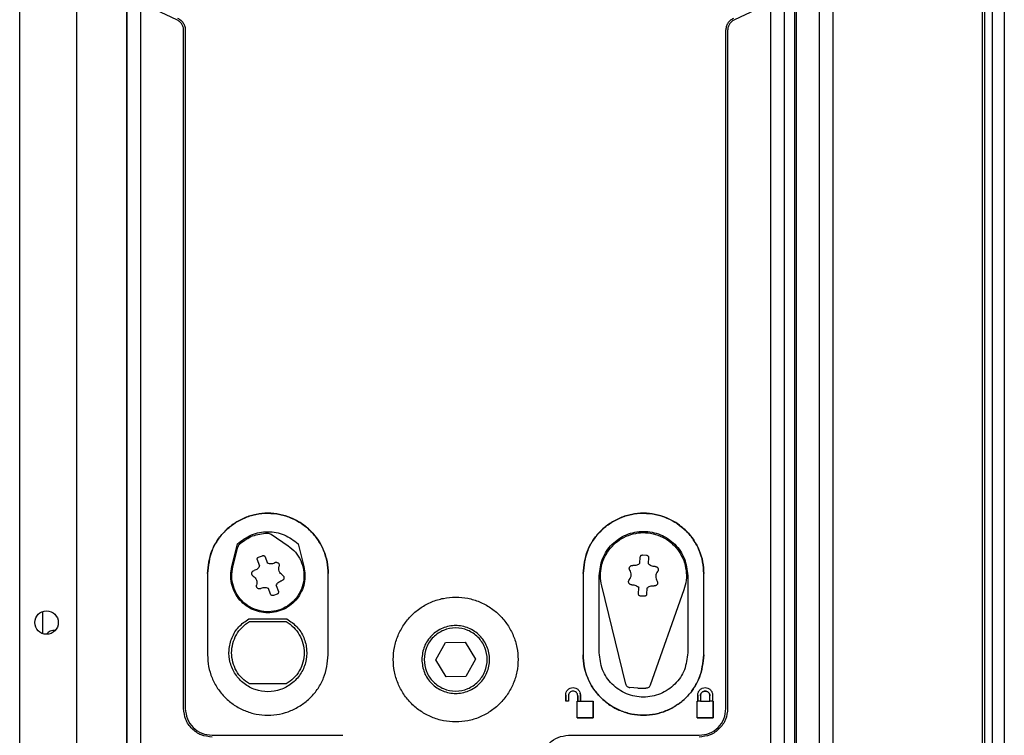
# Model space of a CAD drawing. Units: millimetres. Extents: x 881 to 16230, y 599 to 10375.
# Drawn here: x 12977 to 13124, y 6028 to 6135 of the extents above; entities that cross this region are included whole.
import ezdxf

# ---------------------------------------------------------------- set-up
doc = ezdxf.new("R2010")
doc.units = ezdxf.units.MM

msp = doc.modelspace()

# ---------------------------------------------------------------- linework, layer by layer
at = {"linetype": 'Continuous', "lineweight": 25}
for p, q in [((12976.94, 5614.11), (12976.94, 6776.11)), ((13092.44, 6757.61), (13092.44, 4407.61)), ((13092.69, 6757.61), (13092.69, 4407.61)), ((13096.19, 4407.61), (13096.19, 6757.61)), ((13098.19, 6757.61), (13098.19, 4407.61)), ((12985.44, 5614.11), (12985.44, 6747.11)), ((13120.44, 6633.61), (13120.44, 5756.61)), ((13120.79, 6633.61), (13120.79, 5756.61)), ((13121.94, 6633.61), (13121.94, 5756.61)), ((13123.74, 6633.61), (13123.74, 5756.61)), ((12992.89, 6011.64), (12992.89, 6154.18)), ((12992.94, 6011.64), (12992.94, 6154.18)), ((12994.94, 6154), (12994.94, 6011.64)), ((13088.94, 6011.64), (13088.94, 6154)), ((13090.94, 6154.18), (13090.94, 6011.64)), ((13000.37, 6134.96), (12997.19, 6136.44)), ((13086.69, 6136.44), (13083.5, 6134.96)), ((13001.38, 6032.3), (13001.38, 6133.37)), ((13001.63, 6133.38), (13001.63, 6032.31)), ((13001.63, 6133.38), (13001.63, 6133.38)), ((13001.63, 6133.38), (13001.63, 6032.31)), ((13082.24, 6032.31), (13082.24, 6133.38)), ((13082.49, 6133.37), (13082.49, 6032.3)), ((13014.44, 6058.26), (13016.95, 6056.57)), ((13008.57, 6053.45), (13009.41, 6056.84)), ((13008.71, 6053.41), (13009.45, 6056.35)), ((13018.46, 6056.84), (13019.31, 6053.45)), ((13012.7, 6053.6), (13012.38, 6054.45)), ((13012.56, 6054.86), (13013.12, 6055.08)), ((13013.53, 6054.89), (13013.85, 6054.04)), ((13069.41, 6053.97), (13069.46, 6054.88)), ((13069.79, 6055.18), (13070.39, 6055.15)), ((13070.69, 6054.82), (13070.64, 6053.91)), ((13004.94, 6052.4), (13004.94, 6040.3)), ((13022.94, 6040.3), (13022.94, 6052.4)), ((13060.94, 6052.4), (13060.94, 6040.3)), ((13063.34, 6040.61), (13063.34, 6052.11)), ((13076.54, 6052.11), (13076.54, 6040.61)), ((13078.94, 6040.3), (13078.94, 6052.4)), ((13014.35, 6049.32), (13014.02, 6050.17)), ((13015.17, 6050.61), (13015.5, 6049.76)), ((13067.29, 6035.95), (13063.72, 6050.59)), ((13069.18, 6049.39), (13069.23, 6050.31)), ((13070.46, 6050.24), (13070.41, 6049.33)), ((13075.97, 6049.97), (13070.95, 6035.77)), ((13015.32, 6049.35), (13014.76, 6049.14)), ((13070.08, 6049.03), (13069.48, 6049.06)), ((12980.34, 6046.75), (12980.34, 6043.46)), ((13011.08, 6045.66), (13016.79, 6045.66)), ((13011.19, 6045.26), (13016.68, 6045.26)), ((13038.99, 6039.54), (13040.41, 6042.12)), ((13040.41, 6042.12), (13043.35, 6042.19)), ((13043.35, 6042.19), (13044.88, 6039.67)), ((13040.52, 6037.02), (13038.99, 6039.54)), ((13044.88, 6039.67), (13043.47, 6037.09)), ((13043.47, 6037.09), (13040.52, 6037.02)), ((13016.68, 6035.96), (13011.19, 6035.96)), ((13069.09, 6035.32), (13067.89, 6035.43)), ((13069.09, 6035.32), (13070.3, 6035.31)), ((13058.34, 6033.41), (13058.34, 6034.31)), ((13058.34, 6034.31), (13058.34, 6033.41)), ((13058.74, 6034.21), (13058.74, 6033.41)), ((13058.74, 6034.21), (13058.74, 6033.41)), ((13060.14, 6033.41), (13060.14, 6034.21)), ((13060.14, 6034.21), (13060.14, 6033.41)), ((13060.54, 6034.31), (13060.48, 6034.58)), ((13060.54, 6034.31), (13060.54, 6033.41)), ((13060.54, 6034.31), (13060.54, 6034.31)), ((13060.54, 6033.41), (13060.54, 6034.31)), ((13078.04, 6033.41), (13078.04, 6034.31)), ((13078.04, 6034.31), (13078.04, 6033.41)), ((13078.44, 6034.21), (13078.44, 6033.41)), ((13079.84, 6033.41), (13079.84, 6034.21)), ((13080.24, 6034.31), (13080.24, 6033.41)), ((13080.24, 6034.31), (13080.24, 6034.31)), ((13080.24, 6034.31), (13080.24, 6033.41)), ((13001.63, 6032.31), (13001.63, 6032.31)), ((13058.74, 6033.41), (13058.34, 6033.41)), ((13058.74, 6033.41), (13058.34, 6033.41)), ((13060.04, 6033.41), (13060.14, 6033.41)), ((13060.04, 6030.91), (13060.04, 6033.41)), ((13060.14, 6033.41), (13060.54, 6033.41)), ((13060.54, 6033.41), (13062.44, 6033.41)), ((13062.44, 6033.41), (13062.44, 6030.91)), ((13062.44, 6030.91), (13062.44, 6033.41)), ((13077.94, 6033.41), (13078.04, 6033.41)), ((13077.94, 6030.91), (13077.94, 6033.41)), ((13078.44, 6033.41), (13078.04, 6033.41)), ((13078.44, 6033.41), (13079.84, 6033.41)), ((13080.24, 6033.41), (13079.84, 6033.41)), ((13080.24, 6033.41), (13080.34, 6033.41)), ((13080.34, 6033.41), (13080.34, 6030.91)), ((13080.34, 6030.91), (13080.34, 6033.41)), ((13082.24, 6032.31), (13082.24, 6032.31)), ((13062.44, 6030.91), (13060.04, 6030.91)), ((13060.04, 6030.91), (13060.04, 6030.91)), ((13060.04, 6030.91), (13062.44, 6030.91)), ((13062.44, 6030.91), (13062.44, 6030.91)), ((13080.34, 6030.91), (13077.94, 6030.91)), ((13077.94, 6030.91), (13077.94, 6030.91)), ((13077.94, 6030.91), (13080.34, 6030.91)), ((13080.34, 6030.91), (13080.34, 6030.91)), ((13005.63, 6028.31), (13025.14, 6028.31)), ((13005.63, 6028.31), (13005.63, 6028.31)), ((13058.74, 6028.31), (13078.24, 6028.31))]:
    msp.add_line(p, q, dxfattribs=at)
msp.add_circle((12980.94, 6045.11), 1.75, dxfattribs=at)
msp.add_arc((12982.04, 6042.61), 1.35, 81.2502, 146.2488, dxfattribs=at)
for points, knots in [([(13001.38, 6133.37), (13001.37, 6133.54), (13001.34, 6133.87), (13001.13, 6134.32), (13000.8, 6134.71), (13000.52, 6134.87), (13000.37, 6134.96)], [0, 0, 0, 0, 0.249642, 0.499984, 0.750261, 1, 1, 1, 1]), ([(13000.48, 6135.19), (13000.64, 6135.1), (13000.97, 6134.91), (13001.34, 6134.47), (13001.59, 6133.95), (13001.62, 6133.57), (13001.63, 6133.38)], [0, 0, 0, 0, 0.249993, 0.500018, 0.749997, 1, 1, 1, 1]), ([(13082.24, 6133.38), (13082.26, 6133.57), (13082.29, 6133.95), (13082.54, 6134.47), (13082.9, 6134.91), (13083.23, 6135.1), (13083.4, 6135.19)], [0, 0, 0, 0, 0.250014, 0.499961, 0.749996, 1, 1, 1, 1]), ([(13083.5, 6134.96), (13083.36, 6134.87), (13083.07, 6134.71), (13082.75, 6134.32), (13082.53, 6133.87), (13082.51, 6133.54), (13082.49, 6133.37)], [0, 0, 0, 0, 0.249963, 0.499959, 0.749972, 1, 1, 1, 1]), ([(13022.94, 6052.4), (13022.9, 6052.99), (13022.83, 6054.17), (13022.3, 6055.87), (13021.47, 6057.43), (13020.34, 6058.8), (13018.97, 6059.93), (13017.41, 6060.77), (13015.7, 6061.28), (13013.94, 6061.46), (13012.17, 6061.3), (13010.48, 6060.76), (13008.91, 6059.92), (13007.52, 6058.81), (13006.41, 6057.43), (13005.26, 6055.35), (13005.07, 6053.58), (13004.94, 6052.4)], [0, 0, 0, 0, 0.062462, 0.124987, 0.187597, 0.250165, 0.312389, 0.375018, 0.437797, 0.500384, 0.562834, 0.62535, 0.687937, 0.750471, 0.812983, 0.875607, 1, 1, 1, 1]), ([(13004.94, 6052.4), (13005.06, 6053.56), (13005.25, 6055.3), (13006.36, 6057.37), (13007.46, 6058.74), (13008.83, 6059.88), (13010.41, 6060.73), (13012.12, 6061.29), (13013.93, 6061.46), (13015.73, 6061.28), (13018, 6060.58), (13020.49, 6058.9), (13022.13, 6056.41), (13022.84, 6054.17), (13022.9, 6052.99), (13022.94, 6052.4)], [0, 0, 0, 0, 0.122642, 0.184293, 0.246582, 0.309111, 0.372701, 0.436146, 0.499723, 0.564216, 0.627479, 0.751754, 0.874858, 0.936917, 1, 1, 1, 1]), ([(13060.94, 6052.4), (13061.06, 6053.56), (13061.25, 6055.3), (13062.36, 6057.37), (13063.46, 6058.74), (13064.83, 6059.88), (13066.41, 6060.73), (13068.12, 6061.29), (13069.93, 6061.46), (13071.73, 6061.28), (13074, 6060.58), (13076.49, 6058.9), (13078.13, 6056.41), (13078.84, 6054.17), (13078.9, 6052.99), (13078.94, 6052.4)], [0, 0, 0, 0, 0.122642, 0.184293, 0.246582, 0.309111, 0.372701, 0.436146, 0.499723, 0.564216, 0.627479, 0.751754, 0.874858, 0.936917, 1, 1, 1, 1]), ([(13078.94, 6052.4), (13078.9, 6052.99), (13078.83, 6054.17), (13078.3, 6055.87), (13077.47, 6057.43), (13076.34, 6058.8), (13074.97, 6059.93), (13073.41, 6060.77), (13071.7, 6061.28), (13069.94, 6061.46), (13068.17, 6061.3), (13066.48, 6060.76), (13064.91, 6059.92), (13063.52, 6058.81), (13062.41, 6057.43), (13061.26, 6055.35), (13061.07, 6053.58), (13060.94, 6052.4)], [0, 0, 0, 0, 0.0624617, 0.1249872, 0.1875964, 0.2501595, 0.3123898, 0.3750183, 0.4377975, 0.5003845, 0.5628345, 0.6253508, 0.6879371, 0.7504715, 0.8129828, 0.8756069, 1, 1, 1, 1]), ([(13009.41, 6056.84), (13010.08, 6057.35), (13011.41, 6058.37), (13013.94, 6058.8), (13016.46, 6058.37), (13017.8, 6057.35), (13018.46, 6056.84)], [0, 0, 0, 0, 0.249995, 0.5, 0.750005, 1, 1, 1, 1]), ([(13009.77, 6056.87), (13010.38, 6057.32), (13011.6, 6058.2), (13013.1, 6058.36), (13013.84, 6058.44)], [0, 0, 0, 0, 0.499994, 1, 1, 1, 1]), ([(13013.84, 6058.44), (13013.95, 6058.43), (13014.16, 6058.42), (13014.34, 6058.31), (13014.44, 6058.26)], [0, 0, 0, 0, 0.499893, 1, 1, 1, 1]), ([(13063.34, 6052.11), (13063.44, 6052.97), (13063.64, 6054.7), (13065.16, 6056.89), (13067.34, 6058.36), (13069.94, 6058.88), (13072.53, 6058.36), (13074.71, 6056.89), (13076.24, 6054.7), (13076.44, 6052.97), (13076.54, 6052.11)], [0, 0, 0, 0, 0.125001, 0.249998, 0.374998, 0.500004, 0.624998, 0.749998, 0.875001, 1, 1, 1, 1]), ([(13063.72, 6050.59), (13063.63, 6051.08), (13063.46, 6052.06), (13063.64, 6053.55), (13064.14, 6054.96), (13064.96, 6056.22), (13066.04, 6057.26), (13067.33, 6058.02), (13068.77, 6058.46), (13070.26, 6058.56), (13071.74, 6058.31), (13073.12, 6057.73), (13074.33, 6056.84), (13075.3, 6055.7), (13075.99, 6054.37), (13076.34, 6052.91), (13076.37, 6051.41), (13076.11, 6050.45), (13075.97, 6049.97)], [0, 0, 0, 0, 0.0624987, 0.1249985, 0.1874988, 0.2499975, 0.312496, 0.3749993, 0.4375023, 0.5000021, 0.5624987, 0.6250027, 0.6874987, 0.7499999, 0.8125006, 0.8749992, 0.9375002, 1, 1, 1, 1]), ([(13016.95, 6056.57), (13017.33, 6056.27), (13018.1, 6055.65), (13018.89, 6054.39), (13019.32, 6052.97), (13019.36, 6051.49), (13018.99, 6050.05), (13018.25, 6048.77), (13017.19, 6047.73), (13015.89, 6047.02), (13014.45, 6046.68), (13012.97, 6046.74), (13011.56, 6047.2), (13010.32, 6048.02), (13009.36, 6049.15), (13008.73, 6050.49), (13008.47, 6051.96), (13008.63, 6052.92), (13008.71, 6053.41)], [0, 0, 0, 0, 0.062501, 0.124999, 0.187501, 0.250003, 0.312504, 0.374999, 0.437503, 0.500003, 0.5625, 0.625001, 0.687501, 0.749997, 0.812501, 0.875001, 0.937498, 1, 1, 1, 1]), ([(13009.77, 6056.87), (13009.69, 6056.8), (13009.55, 6056.65), (13009.48, 6056.45), (13009.45, 6056.35)], [0, 0, 0, 0, 0.5001, 1, 1, 1, 1]), ([(13012.38, 6054.45), (13012.37, 6054.49), (13012.35, 6054.57), (13012.38, 6054.7), (13012.45, 6054.8), (13012.52, 6054.84), (13012.56, 6054.86)], [0, 0, 0, 0, 0.250115, 0.500163, 0.750192, 1, 1, 1, 1]), ([(13013.12, 6055.08), (13013.16, 6055.09), (13013.24, 6055.11), (13013.36, 6055.08), (13013.47, 6055), (13013.51, 6054.93), (13013.53, 6054.89)], [0, 0, 0, 0, 0.249644, 0.499894, 0.749946, 1, 1, 1, 1]), ([(13013.85, 6054.04), (13013.94, 6054), (13014.12, 6053.92), (13014.41, 6053.89), (13014.7, 6053.92), (13014.87, 6054), (13014.96, 6054.04)], [0, 0, 0, 0, 0.249983, 0.499942, 0.750028, 1, 1, 1, 1]), ([(13014.96, 6054.04), (13015, 6054.06), (13015.09, 6054.1), (13015.22, 6054.1), (13015.35, 6054.07), (13015.47, 6054), (13015.56, 6053.9), (13015.62, 6053.78), (13015.64, 6053.64), (13015.63, 6053.56), (13015.62, 6053.51)], [0, 0, 0, 0, 0.125019, 0.250032, 0.375075, 0.500079, 0.625022, 0.749938, 0.874935, 1, 1, 1, 1]), ([(13069.46, 6054.88), (13069.47, 6054.92), (13069.48, 6055.01), (13069.56, 6055.11), (13069.67, 6055.17), (13069.75, 6055.18), (13069.79, 6055.18)], [0, 0, 0, 0, 0.24991, 0.49996, 0.749916, 1, 1, 1, 1]), ([(13070.39, 6055.15), (13070.43, 6055.15), (13070.51, 6055.13), (13070.61, 6055.05), (13070.68, 6054.95), (13070.69, 6054.86), (13070.69, 6054.82)], [0, 0, 0, 0, 0.250135, 0.499981, 0.749926, 1, 1, 1, 1]), ([(13019.31, 6053.45), (13019.38, 6053.03), (13019.53, 6052.21), (13019.4, 6050.94), (13019, 6049.75), (13018.34, 6048.67), (13017.45, 6047.77), (13016.39, 6047.09), (13015.19, 6046.66), (13013.94, 6046.52), (13012.68, 6046.66), (13011.49, 6047.09), (13010.42, 6047.77), (13009.54, 6048.67), (13008.88, 6049.75), (13008.48, 6050.94), (13008.34, 6052.21), (13008.49, 6053.03), (13008.57, 6053.45)], [0, 0, 0, 0, 0.0625, 0.125002, 0.187502, 0.250005, 0.312502, 0.375002, 0.437503, 0.499995, 0.562499, 0.625001, 0.687501, 0.749998, 0.812501, 0.874997, 0.9375, 1, 1, 1, 1]), ([(13011.75, 6052.03), (13011.71, 6052.05), (13011.64, 6052.11), (13011.57, 6052.22), (13011.53, 6052.35), (13011.53, 6052.49), (13011.57, 6052.62), (13011.65, 6052.73), (13011.75, 6052.82), (13011.84, 6052.84), (13011.88, 6052.86)], [0, 0, 0, 0, 0.124868, 0.249943, 0.375009, 0.499985, 0.625014, 0.750091, 0.874961, 1, 1, 1, 1]), ([(13012.7, 6053.6), (13012.67, 6053.51), (13012.59, 6053.33), (13012.39, 6053.12), (13012.16, 6052.95), (13011.97, 6052.89), (13011.88, 6052.86)], [0, 0, 0, 0, 0.250017, 0.49999, 0.749945, 1, 1, 1, 1]), ([(13016.13, 6052.19), (13016.02, 6052.26), (13015.82, 6052.42), (13015.63, 6052.76), (13015.54, 6053.14), (13015.59, 6053.39), (13015.62, 6053.51)], [0, 0, 0, 0, 0.2499443, 0.4999912, 0.7499775, 1, 1, 1, 1]), ([(13067.9, 6052.92), (13067.88, 6052.96), (13067.84, 6053.04), (13067.82, 6053.17), (13067.83, 6053.31), (13067.89, 6053.43), (13067.98, 6053.53), (13068.09, 6053.6), (13068.23, 6053.64), (13068.32, 6053.63), (13068.36, 6053.63)], [0, 0, 0, 0, 0.124979, 0.249993, 0.374971, 0.500026, 0.624914, 0.749858, 0.875006, 1, 1, 1, 1]), ([(13067.83, 6051.5), (13067.91, 6051.61), (13068.05, 6051.82), (13068.13, 6052.2), (13068.09, 6052.58), (13067.97, 6052.81), (13067.9, 6052.92)], [0, 0, 0, 0, 0.2499901, 0.5000067, 0.7499976, 1, 1, 1, 1]), ([(13069.41, 6053.97), (13069.34, 6053.9), (13069.2, 6053.77), (13068.93, 6053.65), (13068.65, 6053.59), (13068.46, 6053.62), (13068.36, 6053.63)], [0, 0, 0, 0, 0.250046, 0.500074, 0.750111, 1, 1, 1, 1]), ([(13071.66, 6053.46), (13071.56, 6053.46), (13071.37, 6053.46), (13071.09, 6053.55), (13070.84, 6053.69), (13070.71, 6053.83), (13070.64, 6053.91)], [0, 0, 0, 0, 0.250113, 0.499931, 0.749961, 1, 1, 1, 1]), ([(13071.66, 6053.46), (13071.7, 6053.46), (13071.79, 6053.46), (13071.92, 6053.41), (13072.03, 6053.33), (13072.11, 6053.22), (13072.15, 6053.09), (13072.15, 6052.95), (13072.12, 6052.82), (13072.07, 6052.75), (13072.04, 6052.71)], [0, 0, 0, 0, 0.12499, 0.249944, 0.374999, 0.500051, 0.625052, 0.75005, 0.875054, 1, 1, 1, 1]), ([(13072.04, 6052.71), (13071.97, 6052.61), (13071.82, 6052.4), (13071.75, 6052.01), (13071.78, 6051.63), (13071.91, 6051.4), (13071.97, 6051.29)], [0, 0, 0, 0, 0.249971, 0.500045, 0.750017, 1, 1, 1, 1]), ([(13011.75, 6052.03), (13011.85, 6051.95), (13012.05, 6051.8), (13012.24, 6051.46), (13012.33, 6051.08), (13012.28, 6050.83), (13012.26, 6050.7)], [0, 0, 0, 0, 0.250041, 0.500066, 0.749999, 1, 1, 1, 1]), ([(13015.17, 6050.61), (13015.21, 6050.7), (13015.29, 6050.88), (13015.48, 6051.1), (13015.72, 6051.27), (13015.9, 6051.32), (13015.99, 6051.35)], [0, 0, 0, 0, 0.250022, 0.4999216, 0.7499406, 1, 1, 1, 1]), ([(13016.13, 6052.19), (13016.16, 6052.16), (13016.23, 6052.11), (13016.31, 6051.99), (13016.35, 6051.86), (13016.34, 6051.72), (13016.3, 6051.6), (13016.23, 6051.48), (13016.12, 6051.4), (13016.04, 6051.37), (13015.99, 6051.35)], [0, 0, 0, 0, 0.125079, 0.250028, 0.375061, 0.500007, 0.624938, 0.749982, 0.874993, 1, 1, 1, 1]), ([(13068.22, 6050.75), (13068.17, 6050.75), (13068.08, 6050.75), (13067.95, 6050.8), (13067.85, 6050.88), (13067.77, 6050.99), (13067.72, 6051.12), (13067.72, 6051.26), (13067.75, 6051.39), (13067.81, 6051.46), (13067.83, 6051.5)], [0, 0, 0, 0, 0.124971, 0.249915, 0.374959, 0.5, 0.62499, 0.749977, 0.874971, 1, 1, 1, 1]), ([(13071.97, 6051.29), (13071.99, 6051.25), (13072.04, 6051.18), (13072.06, 6051.04), (13072.04, 6050.91), (13071.98, 6050.78), (13071.89, 6050.68), (13071.78, 6050.61), (13071.65, 6050.57), (13071.56, 6050.58), (13071.51, 6050.59)], [0, 0, 0, 0, 0.124976, 0.249951, 0.374928, 0.499982, 0.624951, 0.749894, 0.875011, 1, 1, 1, 1]), ([(13012.91, 6050.17), (13012.87, 6050.15), (13012.79, 6050.12), (13012.65, 6050.11), (13012.52, 6050.14), (13012.4, 6050.21), (13012.31, 6050.31), (13012.25, 6050.43), (13012.23, 6050.57), (13012.25, 6050.66), (13012.26, 6050.7)], [0, 0, 0, 0, 0.125042, 0.250078, 0.374928, 0.499955, 0.624921, 0.749957, 0.874943, 1, 1, 1, 1]), ([(13014.02, 6050.17), (13013.93, 6050.21), (13013.76, 6050.29), (13013.47, 6050.32), (13013.18, 6050.29), (13013, 6050.21), (13012.91, 6050.17)], [0, 0, 0, 0, 0.249983, 0.499942, 0.750028, 1, 1, 1, 1]), ([(13015.5, 6049.76), (13015.51, 6049.72), (13015.53, 6049.64), (13015.5, 6049.51), (13015.43, 6049.41), (13015.35, 6049.37), (13015.32, 6049.35)], [0, 0, 0, 0, 0.250074, 0.499999, 0.749905, 1, 1, 1, 1]), ([(13068.22, 6050.75), (13068.31, 6050.75), (13068.51, 6050.75), (13068.78, 6050.67), (13069.04, 6050.52), (13069.17, 6050.38), (13069.23, 6050.31)], [0, 0, 0, 0, 0.250112, 0.499923, 0.749894, 1, 1, 1, 1]), ([(13070.46, 6050.24), (13070.53, 6050.31), (13070.67, 6050.44), (13070.94, 6050.56), (13071.23, 6050.62), (13071.42, 6050.6), (13071.51, 6050.59)], [0, 0, 0, 0, 0.249997, 0.500041, 0.750094, 1, 1, 1, 1]), ([(13014.76, 6049.14), (13014.72, 6049.13), (13014.64, 6049.11), (13014.51, 6049.14), (13014.41, 6049.21), (13014.37, 6049.28), (13014.35, 6049.32)], [0, 0, 0, 0, 0.250055, 0.499767, 0.749754, 1, 1, 1, 1]), ([(13041.94, 6030.3), (13042.54, 6030.33), (13043.76, 6030.4), (13045.52, 6030.95), (13047.13, 6031.82), (13048.55, 6032.99), (13049.72, 6034.4), (13050.59, 6036.02), (13051.12, 6037.77), (13051.3, 6039.6), (13051.12, 6041.43), (13050.58, 6043.18), (13049.72, 6044.8), (13048.56, 6046.22), (13047.14, 6047.38), (13045.52, 6048.25), (13043.76, 6048.79), (13041.94, 6048.95), (13040.11, 6048.78), (13038.35, 6048.25), (13036.74, 6047.38), (13035.32, 6046.22), (13034.16, 6044.8), (13033.29, 6043.18), (13032.76, 6041.43), (13032.57, 6039.6), (13032.76, 6037.78), (13033.29, 6036.02), (13034.15, 6034.4), (13035.32, 6032.99), (13036.74, 6031.81), (13038.36, 6030.96), (13040.11, 6030.41), (13041.33, 6030.34), (13041.94, 6030.3)], [0, 0, 0, 0, 0.031168, 0.062382, 0.093722, 0.125001, 0.156442, 0.187422, 0.218732, 0.25, 0.281248, 0.312479, 0.343752, 0.374996, 0.406216, 0.437548, 0.468806, 0.500006, 0.531247, 0.562492, 0.593748, 0.625, 0.656244, 0.687507, 0.718818, 0.75, 0.781249, 0.812531, 0.843679, 0.875001, 0.906395, 0.937493, 0.968811, 1, 1, 1, 1]), ([(13069.48, 6049.06), (13069.44, 6049.07), (13069.36, 6049.08), (13069.26, 6049.16), (13069.19, 6049.27), (13069.19, 6049.35), (13069.18, 6049.39)], [0, 0, 0, 0, 0.250135, 0.499981, 0.749926, 1, 1, 1, 1]), ([(13070.41, 6049.33), (13070.41, 6049.29), (13070.39, 6049.21), (13070.31, 6049.1), (13070.21, 6049.04), (13070.12, 6049.03), (13070.08, 6049.03)], [0, 0, 0, 0, 0.24991, 0.49996, 0.749916, 1, 1, 1, 1]), ([(13016.79, 6045.66), (13017.31, 6045.29), (13018.36, 6044.56), (13019.37, 6042.9), (13019.83, 6041.03), (13019.65, 6039.1), (13018.86, 6037.34), (13017.54, 6035.93), (13015.84, 6035.02), (13013.94, 6034.7), (13012.03, 6035.02), (13010.33, 6035.93), (13009.02, 6037.34), (13008.23, 6039.1), (13008.05, 6041.03), (13008.5, 6042.9), (13009.52, 6044.56), (13010.56, 6045.29), (13011.08, 6045.66)], [0, 0, 0, 0, 0.062498, 0.124999, 0.187499, 0.25, 0.312496, 0.374996, 0.437498, 0.5, 0.562502, 0.625004, 0.687504, 0.75, 0.812501, 0.875001, 0.937502, 1, 1, 1, 1]), ([(13011.19, 6035.96), (13010.81, 6036.22), (13010.04, 6036.76), (13009.2, 6037.9), (13008.66, 6039.2), (13008.48, 6040.61), (13008.66, 6042.01), (13009.2, 6043.31), (13010.04, 6044.45), (13010.81, 6044.99), (13011.19, 6045.26)], [0, 0, 0, 0, 0.124988, 0.249994, 0.375003, 0.5, 0.625006, 0.750006, 0.875012, 1, 1, 1, 1]), ([(13016.68, 6045.26), (13017.07, 6044.99), (13017.84, 6044.45), (13018.68, 6043.31), (13019.22, 6042.01), (13019.4, 6040.61), (13019.22, 6039.2), (13018.68, 6037.9), (13017.83, 6036.76), (13017.07, 6036.22), (13016.68, 6035.96)], [0, 0, 0, 0, 0.124985, 0.249989, 0.374996, 0.49999, 0.624997, 0.749994, 0.874998, 1, 1, 1, 1]), ([(13036.89, 6039.61), (13036.96, 6040.27), (13037.11, 6041.59), (13038.28, 6043.27), (13039.95, 6044.39), (13041.94, 6044.79), (13043.92, 6044.39), (13045.6, 6043.27), (13046.72, 6041.59), (13047.12, 6039.61), (13046.72, 6037.62), (13045.6, 6035.94), (13043.92, 6034.82), (13041.94, 6034.42), (13039.95, 6034.82), (13038.28, 6035.94), (13037.11, 6037.62), (13036.96, 6038.94), (13036.89, 6039.61)], [0, 0, 0, 0, 0.062498, 0.125002, 0.187504, 0.249998, 0.312499, 0.375001, 0.437501, 0.499999, 0.5625, 0.624997, 0.687499, 0.750001, 0.812496, 0.874998, 0.937498, 1, 1, 1, 1]), ([(13037.24, 6039.61), (13037.31, 6040.22), (13037.45, 6041.45), (13038.54, 6043.02), (13040.09, 6044.06), (13041.94, 6044.43), (13043.78, 6044.06), (13045.35, 6043.02), (13046.39, 6041.45), (13046.76, 6039.61), (13046.39, 6037.76), (13045.35, 6036.2), (13043.78, 6035.15), (13041.94, 6034.78), (13040.09, 6035.15), (13038.54, 6036.2), (13037.45, 6037.76), (13037.31, 6038.99), (13037.24, 6039.61)], [0, 0, 0, 0, 0.0625014, 0.1250007, 0.1874988, 0.2499994, 0.3125, 0.3750049, 0.4375042, 0.500004, 0.5624998, 0.6249991, 0.687504, 0.7500046, 0.8125052, 0.8750033, 0.9375026, 1, 1, 1, 1]), ([(13004.94, 6040.3), (13004.97, 6039.71), (13005.04, 6038.54), (13005.57, 6036.84), (13006.4, 6035.27), (13007.53, 6033.9), (13008.9, 6032.77), (13010.47, 6031.94), (13012.17, 6031.42), (13013.94, 6031.24), (13015.71, 6031.41), (13017.4, 6031.94), (13018.96, 6032.78), (13020.35, 6033.89), (13021.46, 6035.27), (13022.61, 6037.35), (13022.81, 6039.12), (13022.94, 6040.3)], [0, 0, 0, 0, 0.062461, 0.124986, 0.187595, 0.250164, 0.312388, 0.375023, 0.437803, 0.50039, 0.56284, 0.625357, 0.687936, 0.750477, 0.812983, 0.875611, 1, 1, 1, 1]), ([(13078.94, 6040.3), (13078.81, 6039.14), (13078.62, 6037.4), (13077.51, 6035.33), (13076.41, 6033.96), (13075.04, 6032.82), (13073.46, 6031.97), (13071.75, 6031.41), (13069.95, 6031.24), (13068.15, 6031.42), (13065.87, 6032.13), (13063.38, 6033.8), (13061.75, 6036.29), (13061.04, 6038.53), (13060.97, 6039.71), (13060.94, 6040.3)], [0, 0, 0, 0, 0.122638, 0.184294, 0.246584, 0.309109, 0.372705, 0.436144, 0.499721, 0.564214, 0.627486, 0.751753, 0.874857, 0.936921, 1, 1, 1, 1]), ([(13060.94, 6040.3), (13060.97, 6039.71), (13061.04, 6038.54), (13061.57, 6036.84), (13062.4, 6035.27), (13063.53, 6033.9), (13064.9, 6032.77), (13066.47, 6031.94), (13068.17, 6031.42), (13069.94, 6031.24), (13071.71, 6031.41), (13073.4, 6031.94), (13074.96, 6032.78), (13076.35, 6033.89), (13077.46, 6035.27), (13078.61, 6037.35), (13078.81, 6039.12), (13078.94, 6040.3)], [0, 0, 0, 0, 0.062457, 0.124982, 0.187592, 0.25016, 0.312394, 0.37502, 0.4378, 0.500387, 0.562838, 0.625355, 0.687942, 0.750476, 0.812982, 0.875611, 1, 1, 1, 1]), ([(13076.54, 6040.61), (13076.44, 6039.74), (13076.24, 6038.01), (13074.71, 6035.82), (13072.53, 6034.35), (13069.94, 6033.83), (13067.34, 6034.35), (13065.16, 6035.82), (13063.64, 6038.01), (13063.44, 6039.74), (13063.34, 6040.61)], [0, 0, 0, 0, 0.124998, 0.250001, 0.375004, 0.499996, 0.625, 0.750003, 0.875, 1, 1, 1, 1]), ([(13058.34, 6034.31), (13058.35, 6034.45), (13058.39, 6034.74), (13058.64, 6035.11), (13059, 6035.35), (13059.44, 6035.44), (13059.87, 6035.35), (13060.23, 6035.11), (13060.49, 6034.74), (13060.52, 6034.45), (13060.54, 6034.31)], [0, 0, 0, 0, 0.1250232, 0.2499992, 0.3750041, 0.500034, 0.6249959, 0.7500008, 0.8749768, 1, 1, 1, 1]), ([(13067.29, 6035.95), (13067.32, 6035.89), (13067.36, 6035.75), (13067.5, 6035.59), (13067.68, 6035.47), (13067.82, 6035.44), (13067.89, 6035.43)], [0, 0, 0, 0, 0.24998, 0.500089, 0.750075, 1, 1, 1, 1]), ([(13070.95, 6035.77), (13070.92, 6035.71), (13070.86, 6035.58), (13070.7, 6035.43), (13070.51, 6035.33), (13070.37, 6035.32), (13070.3, 6035.31)], [0, 0, 0, 0, 0.2500269, 0.4999677, 0.7499275, 1, 1, 1, 1]), ([(13078.04, 6034.31), (13078.05, 6034.45), (13078.09, 6034.74), (13078.34, 6035.11), (13078.7, 6035.35), (13079.14, 6035.44), (13079.57, 6035.35), (13079.93, 6035.11), (13080.19, 6034.74), (13080.22, 6034.45), (13080.24, 6034.31)], [0, 0, 0, 0, 0.125023, 0.249999, 0.375004, 0.499966, 0.624996, 0.750001, 0.874977, 1, 1, 1, 1]), ([(13060.14, 6034.21), (13060.13, 6034.3), (13060.11, 6034.48), (13059.94, 6034.72), (13059.71, 6034.87), (13059.44, 6034.93), (13059.16, 6034.87), (13058.93, 6034.72), (13058.77, 6034.48), (13058.75, 6034.3), (13058.74, 6034.21)], [0, 0, 0, 0, 0.125003, 0.249973, 0.375019, 0.499957, 0.625002, 0.750048, 0.875019, 1, 1, 1, 1]), ([(13060.14, 6034.21), (13060.13, 6034.3), (13060.11, 6034.48), (13059.94, 6034.72), (13059.71, 6034.87), (13059.44, 6034.93), (13059.16, 6034.87), (13058.93, 6034.72), (13058.77, 6034.48), (13058.75, 6034.3), (13058.74, 6034.21)], [0, 0, 0, 0, 0.125003, 0.249973, 0.375019, 0.499957, 0.625002, 0.750048, 0.875019, 1, 1, 1, 1]), ([(13079.84, 6034.21), (13079.83, 6034.3), (13079.81, 6034.48), (13079.64, 6034.72), (13079.41, 6034.87), (13079.14, 6034.93), (13078.86, 6034.87), (13078.63, 6034.72), (13078.47, 6034.48), (13078.45, 6034.3), (13078.44, 6034.21)], [0, 0, 0, 0, 0.124985, 0.25002, 0.374979, 0.500028, 0.62497, 0.75002, 0.874994, 1, 1, 1, 1]), ([(13078.44, 6034.21), (13078.45, 6034.3), (13078.47, 6034.48), (13078.63, 6034.72), (13078.86, 6034.87), (13079.14, 6034.93), (13079.41, 6034.87), (13079.64, 6034.72), (13079.81, 6034.48), (13079.83, 6034.3), (13079.84, 6034.21)], [0, 0, 0, 0, 0.125006, 0.24998, 0.37503, 0.499972, 0.625021, 0.74998, 0.875015, 1, 1, 1, 1]), ([(13005.63, 6028.05), (13005.08, 6028.11), (13003.96, 6028.24), (13002.56, 6029.22), (13001.57, 6030.63), (13001.45, 6031.75), (13001.38, 6032.3)], [0, 0, 0, 0, 0.249521, 0.500005, 0.750454, 1, 1, 1, 1]), ([(13001.63, 6032.31), (13001.69, 6031.78), (13001.81, 6030.74), (13002.74, 6029.41), (13004.06, 6028.49), (13005.11, 6028.37), (13005.63, 6028.31)], [0, 0, 0, 0, 0.250008, 0.500001, 0.750011, 1, 1, 1, 1]), ([(13078.24, 6028.31), (13078.77, 6028.37), (13079.81, 6028.49), (13081.14, 6029.41), (13082.06, 6030.74), (13082.18, 6031.78), (13082.24, 6032.31)], [0, 0, 0, 0, 0.2500173, 0.5000173, 0.7500014, 1, 1, 1, 1]), ([(13082.49, 6032.3), (13082.43, 6031.75), (13082.3, 6030.63), (13081.32, 6029.23), (13079.91, 6028.24), (13078.8, 6028.11), (13078.24, 6028.05)], [0, 0, 0, 0, 0.249547, 0.500023, 0.750464, 1, 1, 1, 1]), ([(13054.74, 6024.31), (13054.8, 6024.83), (13054.92, 6025.88), (13055.84, 6027.2), (13057.16, 6028.13), (13058.21, 6028.25), (13058.74, 6028.31)], [0, 0, 0, 0, 0.249995, 0.499991, 0.749987, 1, 1, 1, 1])]:
    msp.add_open_spline(points, degree=3, knots=knots, dxfattribs=at)

doc.saveas('drawing.dxf')
